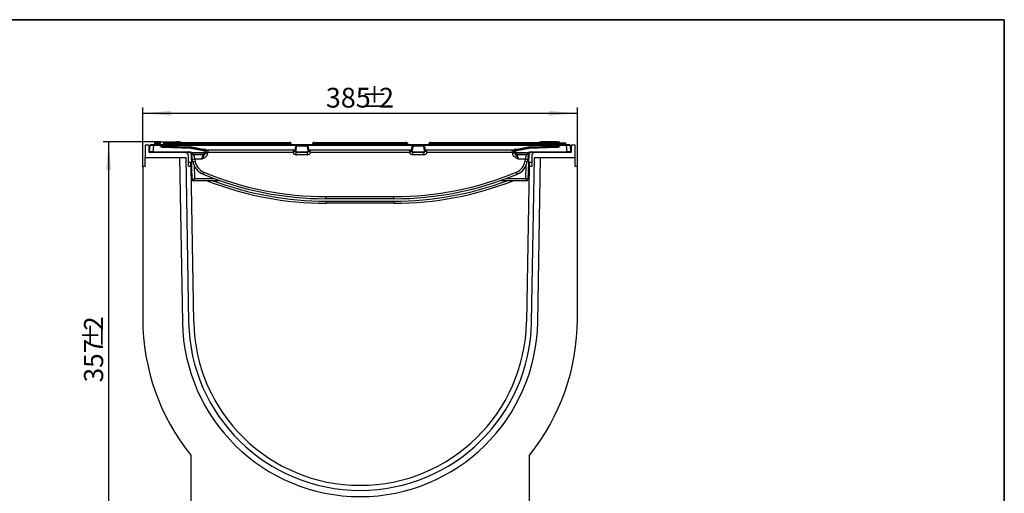
# Model space of a CAD drawing. Units: millimetres. Extents: x -117 to 664, y -32 to 370.
# Drawn here: x 241 to 415, y 207 to 291 of the extents above; entities that cross this region are included whole.
import ezdxf

# ---------------------------------------------------------------- set-up
doc = ezdxf.new("R2010")
doc.units = ezdxf.units.MM
doc.layers.add('FORMAT', color=7, linetype='Continuous')
doc.styles.add('SLDTEXTSTYLE1', font='TXT', dxfattribs={"width": 0.7})
doc.dimstyles.new('SLDDIMSTYLE0', dxfattribs={"dimtxt": 3.5, "dimasz": 5, "dimexe": 0, "dimexo": 0.0625, "dimgap": 0.875, "dimtad": 2, "dimdec": 4, "dimlfac": 5, "dimrnd": 1e-09, "dimzin": 12, "dimdsep": 46, "dimtxsty": 'SLDTEXTSTYLE1', "dimsah": 1, "dimcen": 0.09, "dimadec": 0, "dimazin": 3, "dimtfac": 1, "dimtdec": 4, "dimtofl": 0, "dimtmove": 0, "dimatfit": 3, "dimfxl": 0, "dimfrac": 2, "dimtolj": 1, "dimtzin": 12, "dimarcsym": 0})
doc.dimstyles.new('SLDDIMSTYLE1', dxfattribs={"dimtxt": 3.393075, "dimasz": 5, "dimexe": 0, "dimexo": 0.0625, "dimgap": 0.848269, "dimtad": 2, "dimdec": 4, "dimlfac": 5, "dimrnd": 1e-09, "dimzin": 12, "dimdsep": 46, "dimtxsty": 'SLDTEXTSTYLE1', "dimsah": 1, "dimcen": 0.09, "dimadec": 0, "dimazin": 3, "dimtfac": 1, "dimtdec": 4, "dimtofl": 0, "dimtmove": 0, "dimatfit": 3, "dimfxl": 0, "dimfrac": 2, "dimtolj": 1, "dimtzin": 12, "dimarcsym": 0})

# ---------------------------------------------------------------- blocks, each defined once
blk = doc.blocks.new('_D_2')
at = {"layer": 'FORMAT'}
for p, q in [((262.36, 264.96), (262.36, 275.41)), ((262.36, 274.41), (339.36, 274.41)), ((339.36, 264.96), (339.36, 275.41))]:
    blk.add_line(p, q, dxfattribs=at)
for points in [[(262.36, 274.41), (267.36, 273.97), (267.36, 274.85)], [(339.36, 274.41), (334.36, 274.85), (334.36, 273.97)]]:
    blk.add_solid(points, dxfattribs=at)
at = {"layer": 'FORMAT', "char_height": 3.5, "attachment_point": 1, "style": 'SLDTEXTSTYLE1'}
for s, insert in [('%%p', (301.02, 278.92)), ('385', (294.8, 278.92)), ('2', (304.22, 278.92))]:
    blk.add_mtext(s, dxfattribs=dict(at, insert=insert))
blk = doc.blocks.new('_D_3')
at = {"layer": 'FORMAT'}
for p, q in [((265.56, 269.36), (255.32, 269.36)), ((256.32, 197.96), (256.32, 269.36)), ((270.86, 197.96), (255.32, 197.96))]:
    blk.add_line(p, q, dxfattribs=at)
for points in [[(256.32, 269.36), (255.88, 264.36), (256.76, 264.36)], [(256.32, 197.96), (256.76, 202.96), (255.88, 202.96)]]:
    blk.add_solid(points, dxfattribs=at)
at = {"layer": 'FORMAT', "attachment_point": 1, "rotation": 90, "style": 'SLDTEXTSTYLE1'}
for s, insert, char_height in [('2', (251.95, 235.84), 3.39), ('%%p', (251.95, 232.74), 3.393), ('357', (251.95, 226.71), 3.393)]:
    blk.add_mtext(s, dxfattribs=dict(at, insert=insert, char_height=char_height))

msp = doc.modelspace()

# ---------------------------------------------------------------- linework, layer by layer
at = {"color": 7, "linetype": 'Continuous', "lineweight": 25}
for p, q in [((262.76481, 268.755336), (262.76481, 266.555336)), ((263.46481, 268.755336), (262.76481, 268.755336)), ((263.46481, 267.455336), (263.46481, 268.755336)), ((263.574321, 267.564052), (263.671321, 268.672768)), ((263.87056, 268.855336), (264.269038, 268.855336)), ((264.269038, 268.672768), (264.172038, 267.564052)), ((264.269038, 268.855336), (264.269038, 268.672768)), ((264.269038, 268.855336), (265.471474, 268.855336)), ((265.471474, 268.672768), (264.269038, 268.672768)), ((264.41681, 269.155336), (264.41681, 269.003336)), ((264.41681, 269.155336), (265.523458, 269.155336)), ((264.41681, 269.003336), (264.56481, 268.855336)), ((264.41681, 269.003336), (265.496656, 269.003336)), ((265.47056, 268.855336), (265.558723, 269.355336)), ((265.471474, 268.855336), (265.471474, 268.672768)), ((265.471474, 268.855336), (266.456281, 268.855336)), ((265.476161, 268.646187), (265.471474, 268.672768)), ((265.558723, 269.355336), (268.358723, 269.355336)), ((265.668435, 268.690066), (265.681701, 268.614833)), ((266.068435, 269.020607), (266.080683, 269.090066)), ((266.277644, 269.255336), (266.671567, 269.255336)), ((266.456281, 268.690066), (266.456281, 268.855336)), ((266.456281, 268.855336), (335.273338, 268.855336)), ((266.456281, 268.690066), (266.473208, 268.594071)), ((335.273338, 268.690066), (266.456281, 268.690066)), ((266.671567, 269.090066), (266.65932, 269.020607)), ((266.65932, 268.855336), (266.65932, 269.020607)), ((266.65932, 269.020607), (288.028293, 269.020607)), ((266.671567, 269.255336), (266.671567, 269.090066)), ((266.671567, 269.255336), (288.016046, 269.255336)), ((288.016046, 269.090066), (266.671567, 269.090066)), ((268.376356, 269.255336), (268.358723, 269.355336)), ((268.369199, 269.295927), (268.369112, 269.355336)), ((268.523986, 269.255336), (268.509821, 269.355336)), ((268.707672, 269.292659), (268.697237, 269.355336)), ((268.718723, 269.355336), (268.697237, 269.355336)), ((268.701091, 269.255336), (268.718723, 269.355336)), ((268.718723, 269.355336), (269.078723, 269.355336)), ((269.096356, 269.255336), (269.078723, 269.355336)), ((288.016046, 269.255336), (288.409969, 269.255336)), ((288.016046, 269.255336), (288.016046, 269.090066)), ((288.028293, 269.020607), (288.016046, 269.090066)), ((288.028293, 268.855336), (288.028293, 269.020607)), ((288.606931, 269.090066), (288.619178, 269.020607)), ((289.657201, 268.564052), (289.657201, 268.655336)), ((289.657201, 268.655336), (291.439438, 268.655336)), ((291.439438, 268.564052), (291.439438, 268.655336)), ((292.477461, 269.020607), (292.489709, 269.090066)), ((292.68667, 269.255336), (293.080594, 269.255336)), ((293.080594, 269.090066), (293.068346, 269.020607)), ((293.068346, 268.855336), (293.068346, 269.020607)), ((293.068346, 269.020607), (308.661273, 269.020607)), ((293.080594, 269.090066), (293.080594, 269.255336)), ((293.080594, 269.255336), (308.649025, 269.255336)), ((308.649025, 269.090066), (293.080594, 269.090066)), ((308.649025, 269.255336), (309.042949, 269.255336)), ((308.649025, 269.090066), (308.649025, 269.255336)), ((308.661273, 269.020607), (308.649025, 269.090066)), ((308.661273, 268.855336), (308.661273, 269.020607)), ((309.23991, 269.090066), (309.252158, 269.020607)), ((310.290181, 268.564052), (310.290181, 268.655336)), ((310.290181, 268.655336), (312.072418, 268.655336)), ((312.072418, 268.564052), (312.072418, 268.655336)), ((313.110441, 269.020607), (313.122688, 269.090066)), ((313.31965, 269.255336), (313.713573, 269.255336)), ((313.713573, 269.090066), (313.701326, 269.020607)), ((313.701326, 268.855336), (313.701326, 269.020607)), ((313.701326, 269.020607), (335.070299, 269.020607)), ((313.713573, 269.255336), (313.713573, 269.090066)), ((313.713573, 269.255336), (335.058052, 269.255336)), ((335.058052, 269.090066), (313.713573, 269.090066)), ((332.633263, 269.255336), (332.650896, 269.355336)), ((332.650896, 269.355336), (332.956765, 269.355336)), ((332.95321, 269.255336), (332.970896, 269.355336)), ((332.953224, 269.255336), (332.970896, 269.355336)), ((332.953236, 269.255336), (332.970896, 269.355336)), ((332.953252, 269.255336), (332.970896, 269.355336)), ((332.953263, 269.255336), (332.970896, 269.355336)), ((333.410797, 269.255336), (333.410964, 269.355336)), ((334.530827, 269.355336), (333.410964, 269.355336)), ((334.53099, 269.255336), (334.530827, 269.355336)), ((334.988528, 269.255336), (334.970896, 269.355336)), ((334.988546, 269.255336), (334.970896, 269.355336)), ((334.988548, 269.255336), (334.970896, 269.355336)), ((334.981361, 269.296045), (334.974748, 269.355336)), ((335.022819, 269.255336), (335.005142, 269.355336)), ((335.526132, 269.355336), (335.009202, 269.355336)), ((335.058052, 269.255336), (335.058052, 269.090066)), ((335.058052, 269.255336), (335.451975, 269.255336)), ((335.070299, 269.020607), (335.058052, 269.090066)), ((335.070299, 268.855336), (335.070299, 269.020607)), ((335.256411, 268.594071), (335.273338, 268.690066)), ((335.273338, 268.690066), (335.273338, 268.855336)), ((335.273338, 268.855336), (336.258145, 268.855336)), ((335.513953, 269.241842), (335.526132, 269.355336)), ((335.62518, 269.155336), (337.31281, 269.155336)), ((335.62821, 269.155336), (335.629004, 269.355336)), ((335.648936, 269.090066), (335.661184, 269.020607)), ((335.665024, 269.003336), (337.31281, 269.003336)), ((335.844029, 269.155336), (335.808733, 269.355336)), ((335.844045, 269.155336), (335.808733, 269.355336)), ((335.844041, 269.155336), (335.808733, 269.355336)), ((335.843735, 269.355336), (336.170896, 269.355336)), ((336.047918, 268.614833), (336.061184, 268.690066)), ((336.206161, 269.155336), (336.170896, 269.355336)), ((336.258145, 268.672768), (336.253458, 268.646187)), ((336.258145, 268.672768), (336.258145, 268.855336)), ((336.258145, 268.855336), (337.460581, 268.855336)), ((337.460581, 268.672768), (336.258145, 268.672768)), ((337.16481, 268.855336), (337.31281, 269.003336)), ((337.31281, 269.003336), (337.31281, 269.155336)), ((337.460581, 268.672768), (337.460581, 268.855336)), ((337.460581, 268.855336), (337.859059, 268.855336)), ((337.557581, 267.564052), (337.460581, 268.672768)), ((338.058298, 268.672768), (338.155298, 267.564052)), ((338.26481, 268.755336), (338.26481, 267.455336)), ((338.96481, 268.755336), (338.26481, 268.755336)), ((338.96481, 266.555336), (338.96481, 268.755336)), ((269.86481, 267.455336), (263.46481, 267.455336)), ((264.172038, 267.564052), (270.726, 267.564052)), ((264.172038, 267.564052), (264.172038, 267.455336)), ((270.882445, 268.183359), (265.849249, 268.359122)), ((265.852739, 268.450346), (270.885935, 268.274583)), ((266.473208, 268.594071), (270.892915, 268.439731)), ((270.726, 267.455336), (269.86481, 267.455336)), ((270.726, 267.564052), (270.726, 267.455336)), ((273.068101, 267.769323), (270.897619, 268.181663)), ((270.916283, 268.27119), (273.086765, 267.858851)), ((270.953611, 268.432946), (273.124093, 268.020607)), ((271.132673, 262.648356), (270.975594, 267.146504)), ((271.007961, 267.455336), (273.359277, 267.455336)), ((271.181265, 266.227757), (271.011436, 267.190904)), ((271.37098, 267.146621), (273.053113, 267.146621)), ((271.37098, 267.146621), (271.37098, 267.055336)), ((273.053113, 267.055336), (271.37098, 267.055336)), ((271.37098, 267.055336), (271.575188, 266.283256)), ((272.848905, 266.283256), (273.053113, 267.055336)), ((273.053113, 267.146621), (273.053113, 267.055336)), ((273.124093, 268.020607), (273.558956, 268.020607)), ((273.124093, 268.020607), (273.124093, 267.855336)), ((273.124093, 267.855336), (273.529814, 267.855336)), ((273.124093, 267.855336), (273.124093, 267.764052)), ((273.502938, 267.764052), (273.124093, 267.764052)), ((273.348555, 267.394526), (273.359277, 267.455336)), ((273.447036, 267.385877), (273.437, 267.328963)), ((273.526161, 267.834616), (273.447036, 267.385877)), ((273.529814, 267.855336), (273.526161, 267.834616)), ((273.558956, 268.020607), (273.529814, 267.855336)), ((273.865454, 267.469296), (273.830923, 267.273464)), ((289.165054, 267.855336), (273.865454, 267.855336)), ((273.865454, 267.855336), (273.865454, 267.469296)), ((289.000896, 267.469296), (273.865454, 267.469296)), ((289.367343, 267.637905), (289.349467, 267.842221)), ((289.350606, 267.868302), (289.46024, 268.490066)), ((289.558721, 268.481417), (289.449087, 267.859652)), ((289.449087, 267.859652), (289.466962, 267.655336)), ((289.566581, 267.455336), (289.566581, 267.564052)), ((289.566581, 267.564052), (291.530058, 267.564052)), ((291.530058, 267.455336), (289.566581, 267.455336)), ((289.566581, 267.069296), (289.566581, 267.455336)), ((291.530058, 267.069296), (289.566581, 267.069296)), ((291.439438, 268.564052), (289.657201, 268.564052)), ((291.530058, 267.455336), (291.530058, 267.564052)), ((291.530058, 267.069296), (291.530058, 267.455336)), ((291.647553, 267.859652), (291.537919, 268.481417)), ((291.629678, 267.655336), (291.647553, 267.859652)), ((291.6364, 268.490066), (291.746034, 267.868302)), ((291.747172, 267.842221), (291.729297, 267.637905)), ((309.798033, 267.855336), (291.931586, 267.855336)), ((309.633876, 267.469296), (292.095743, 267.469296)), ((310.000322, 267.637905), (309.982447, 267.842221)), ((309.983585, 267.868302), (310.093219, 268.490066)), ((310.1917, 268.481417), (310.082066, 267.859652)), ((310.082066, 267.859652), (310.099941, 267.655336)), ((310.199561, 267.455336), (310.199561, 267.564052)), ((310.199561, 267.564052), (312.163038, 267.564052)), ((312.163038, 267.455336), (310.199561, 267.455336)), ((310.199561, 267.069296), (310.199561, 267.455336)), ((312.163038, 267.069296), (310.199561, 267.069296)), ((312.072418, 268.564052), (310.290181, 268.564052)), ((312.163038, 267.455336), (312.163038, 267.564052)), ((312.163038, 267.069296), (312.163038, 267.455336)), ((312.280532, 267.859652), (312.170899, 268.481417)), ((312.262657, 267.655336), (312.280532, 267.859652)), ((312.269379, 268.490066), (312.379013, 267.868302)), ((312.380152, 267.842221), (312.362276, 267.637905)), ((327.864165, 267.855336), (312.564565, 267.855336)), ((327.864165, 267.469296), (312.728723, 267.469296)), ((327.864165, 267.469296), (327.864165, 267.855336)), ((327.898696, 267.273464), (327.864165, 267.469296)), ((328.170663, 268.020607), (328.605526, 268.020607)), ((328.199805, 267.855336), (328.170663, 268.020607)), ((328.273398, 267.437972), (328.199805, 267.855336)), ((328.199805, 267.855336), (328.200337, 267.855336)), ((328.200337, 267.855336), (328.605526, 267.855336)), ((328.370388, 267.455074), (328.273398, 267.437972)), ((328.282583, 267.385877), (328.273398, 267.437972)), ((328.292619, 267.328963), (328.282583, 267.385877)), ((328.31898, 267.764052), (328.373415, 267.455336)), ((328.605526, 267.764052), (328.31898, 267.764052)), ((328.370388, 267.455074), (328.381064, 267.394526)), ((328.373415, 267.455336), (330.721658, 267.455336)), ((328.605526, 268.020607), (330.776008, 268.432946)), ((328.605526, 268.020607), (328.605526, 267.855336)), ((328.605526, 267.764052), (328.605526, 267.855336)), ((328.642854, 267.858851), (330.813336, 268.27119)), ((330.832, 268.181663), (328.661518, 267.769323)), ((328.676506, 267.146621), (330.358639, 267.146621)), ((328.676506, 267.055336), (328.676506, 267.146621)), ((330.358639, 267.055336), (328.676506, 267.055336)), ((328.676506, 267.055336), (328.880714, 266.283256)), ((330.154431, 266.283256), (330.358639, 267.055336)), ((330.358639, 267.055336), (330.358639, 267.146621)), ((330.718183, 267.190904), (330.548354, 266.227757)), ((330.754025, 267.146504), (330.596946, 262.648356)), ((330.836704, 268.439731), (335.256411, 268.594071)), ((330.843684, 268.274583), (335.87688, 268.450346)), ((335.88037, 268.359122), (330.847174, 268.183359)), ((331.003619, 267.455336), (331.003619, 267.564052)), ((331.003619, 267.564052), (337.557581, 267.564052)), ((331.86481, 267.455336), (331.003619, 267.455336)), ((338.26481, 267.455336), (331.86481, 267.455336)), ((337.557581, 267.455336), (337.557581, 267.564052)), ((262.76481, 266.555336), (269.980382, 266.555336)), ((262.76481, 264.955336), (262.76481, 266.555336)), ((268.880214, 266.555336), (269.389364, 237.38617)), ((269.980382, 266.555336), (270.489197, 237.405368)), ((270.46481, 264.955336), (270.46481, 266.855336)), ((270.46481, 265.755336), (270.86481, 265.755336)), ((270.86481, 264.955336), (270.86481, 265.755336)), ((271.248339, 265.847362), (271.181265, 266.227757)), ((272.848905, 266.283256), (271.575188, 266.283256)), ((271.575188, 266.283256), (271.642262, 265.902862)), ((330.154431, 266.283256), (328.880714, 266.283256)), ((330.087357, 265.902862), (330.154431, 266.283256)), ((330.548354, 266.227757), (330.48128, 265.847362)), ((330.86481, 264.955336), (330.86481, 265.755336)), ((330.86481, 265.755336), (331.26481, 265.755336)), ((331.240422, 237.405368), (331.749237, 266.555336)), ((331.26481, 266.855336), (331.26481, 264.955336)), ((331.749237, 266.555336), (338.96481, 266.555336)), ((332.340255, 237.38617), (332.849405, 266.555336)), ((338.96481, 264.955336), (338.96481, 266.555336)), ((262.36481, 264.955336), (262.36481, 237.935576)), ((262.76481, 264.955336), (262.36481, 264.955336)), ((270.908447, 264.955336), (270.46481, 264.955336)), ((271.389059, 237.421075), (270.908447, 264.955336)), ((330.821172, 264.955336), (330.34056, 237.421075)), ((331.26481, 264.955336), (330.821172, 264.955336)), ((339.36481, 264.955336), (338.96481, 264.955336)), ((339.36481, 237.935576), (339.36481, 264.955336)), ((276.008597, 262.455336), (271.332665, 262.455336)), ((330.396954, 262.455336), (325.721022, 262.455336)), ((294.86481, 259.641377), (306.86481, 259.641377)), ((294.86481, 259.255336), (294.86481, 259.641377)), ((306.86481, 259.255336), (294.86481, 259.255336)), ((294.86481, 258.841377), (306.86481, 258.841377)), ((294.86481, 258.841377), (294.86481, 258.455336)), ((306.86481, 258.455336), (294.86481, 258.455336)), ((306.86481, 259.255336), (306.86481, 259.641377)), ((306.86481, 258.841377), (306.86481, 258.455336)), ((270.86481, 213.805719), (270.86481, 197.955336)), ((330.86481, 197.955336), (330.86481, 213.805719))]:
    msp.add_line(p, q, dxfattribs=at)
at = {"color": 8, "linetype": 'Continuous', "lineweight": 25}
for p, q in [((271.443657, 265.190452), (271.525689, 262.841377)), ((330.20393, 262.841377), (330.285962, 265.190452)), ((271.525689, 262.841377), (274.974323, 262.841377)), ((276.008597, 262.455336), (276.008597, 262.467243)), ((325.721022, 262.455336), (325.721022, 262.467243)), ((326.755296, 262.841377), (330.20393, 262.841377))]:
    msp.add_line(p, q, dxfattribs=at)
at = {"color": 7, "linetype": 'Continuous', "lineweight": 25}
for centre, radius, start, end in [((263.87056, 268.655336), 0.2, 90, 175), ((265.471474, 268.655336), 0.2, 10, 90), ((265.620454, 268.106426), 0.585609, 85.30026256, 104.73818049), ((265.871474, 269.055336), 0.2, 270, 350), ((266.277644, 269.055336), 0.2, 90, 170), ((288.409969, 269.055336), 0.2, 10, 90), ((288.81614, 269.055336), 0.2, 190, 270), ((289.657201, 268.455336), 0.2, 90, 170), ((291.439438, 268.455336), 0.2, 10, 90), ((292.2805, 269.055336), 0.2, 270, 350), ((292.68667, 269.055336), 0.2, 90, 170), ((309.042949, 269.055336), 0.2, 10, 90), ((309.449119, 269.055336), 0.2, 190, 270), ((310.290181, 268.455336), 0.2, 90, 170), ((312.072418, 268.455336), 0.2, 10, 90), ((312.913479, 269.055336), 0.2, 270, 350), ((313.31965, 269.055336), 0.2, 90, 170), ((335.451975, 269.055336), 0.2, 10, 90), ((335.858145, 269.055336), 0.2, 190, 270), ((336.258145, 268.655336), 0.2, 90, 170), ((336.109165, 268.106426), 0.585609, 75.26181951, 94.69973744), ((337.859059, 268.655336), 0.2, 5, 90), ((263.67394, 267.555336), 0.1, 175, 270), ((265.878662, 268.649562), 0.2, 190, 268), ((273.082596, 268.128074), 7.237036, 177.4477205, 178.17047218), ((260.212731, 268.775944), 6.263118, 356.82377413, 358.33596593), ((269.86481, 266.855336), 0.6, 0, 90), ((270.655789, 267.135336), 0.32, 2, 90), ((270.696298, 267.135336), 0.32, 10, 90), ((270.726, 267.144052), 0.42, 47.82975999, 90), ((270.726, 267.135336), 0.32, 49.63240646, 90), ((278.115793, 267.95231), 7.237036, 177.4477205, 178.17047218), ((270.878955, 268.08342), 0.1, 79.24335911, 88), ((264.632438, 268.621605), 6.263118, 356.82377413, 358.33596593), ((270.878955, 268.074704), 0.2, 79.24335911, 88), ((270.878955, 268.039975), 0.4, 79.24335911, 88), ((272.235432, 267.949478), 1.357812, 166.29431411, 170.15405762), ((269.784956, 268.617445), 1.183129, 342.98268962, 351.02858388), ((270.726, 267.135336), 0.32, 26.38779996, 49.63240646), ((270.726, 267.126621), 0.42, 26.38779996, 50.40869588), ((270.943927, 267.580048), 0.310199, 282.80129826, 300.68746502), ((271.37098, 267.455336), 0.4, 206.38779996, 270), ((271.37098, 267.446621), 0.3, 206.38779996, 270), ((273.053113, 267.446621), 0.3, 270, 350), ((273.053113, 267.455336), 0.4, 270, 350), ((274.405914, 267.537138), 1.357812, 166.29431411, 170.15405762), ((273.124093, 268.064052), 0.3, 259.24335911, 270), ((271.955438, 268.205106), 1.183129, 342.98268962, 351.02858388), ((273.124093, 268.055336), 0.2, 259.24335911, 270), ((273.423045, 267.677697), 0.292804, 255.26181951, 274.69973744), ((273.230628, 264.438436), 2.897885, 78.04463626, 85.91623), ((273.865454, 267.455336), 0.4, 90, 170), ((273.265158, 264.634269), 2.897885, 78.04463626, 85.91623), ((289.566581, 267.669296), 0.6, 199.47122063, 270), ((289.050296, 267.538033), 0.261585, 22.80574484, 72.22600478), ((289.164907, 267.655398), 0.199938, 5.04467414, 89.98707548), ((289.165054, 267.655336), 0.2, 5, 90), ((289.324081, 267.373761), 0.267664, 80.69867167, 97.00646701), ((289.449087, 267.850937), 0.1, 170, 185), ((289.449968, 267.561236), 0.298417, 90.16920407, 109.68076601), ((289.374597, 267.576482), 0.292804, 75.26181951, 94.69973744), ((289.467843, 267.35692), 0.298417, 90.16920407, 109.68076601), ((289.566581, 267.655336), 0.2, 185, 270), ((289.48423, 268.198246), 0.292804, 75.26181951, 94.69973744), ((289.566581, 267.664052), 0.1, 185, 270), ((289.657201, 268.464052), 0.1, 90, 170), ((291.439438, 268.464052), 0.1, 10, 90), ((291.530058, 267.664052), 0.1, 270, 355), ((291.530058, 267.655336), 0.2, 270, 355), ((291.530058, 267.669296), 0.6, 270, 340.52877937), ((291.612409, 268.198246), 0.292804, 85.30026256, 104.73818049), ((291.628796, 267.35692), 0.298417, 70.31923399, 89.83079593), ((291.722043, 267.576482), 0.292804, 85.30026256, 104.73818049), ((291.646672, 267.561236), 0.298417, 70.31923399, 89.83079593), ((291.772559, 267.373761), 0.267664, 82.99353299, 99.30132833), ((291.931586, 267.655336), 0.2, 90, 175), ((291.931733, 267.655398), 0.199938, 90.01292452, 174.95532586), ((291.647553, 267.850937), 0.1, 355, 10), ((292.046344, 267.538033), 0.261585, 107.77399522, 157.19425516), ((310.199561, 267.669296), 0.6, 199.47122063, 270), ((309.683275, 267.538033), 0.261585, 22.80574484, 72.22600478), ((309.797886, 267.655398), 0.199938, 5.04467414, 89.98707548), ((309.798033, 267.655336), 0.2, 5, 90), ((309.95706, 267.373761), 0.267664, 80.69867167, 97.00646701), ((310.082066, 267.850937), 0.1, 170, 185), ((310.082947, 267.561236), 0.298417, 90.16920407, 109.68076601), ((310.007576, 267.576482), 0.292804, 75.26181951, 94.69973744), ((310.100823, 267.35692), 0.298417, 90.16920407, 109.68076601), ((310.199561, 267.655336), 0.2, 185, 270), ((310.11721, 268.198246), 0.292804, 75.26181951, 94.69973744), ((310.199561, 267.664052), 0.1, 185, 270), ((310.290181, 268.464052), 0.1, 90, 170), ((312.072418, 268.464052), 0.1, 10, 90), ((312.163038, 267.664052), 0.1, 270, 355), ((312.163038, 267.655336), 0.2, 270, 355), ((312.163038, 267.669296), 0.6, 270, 340.52877937), ((312.245389, 268.198246), 0.292804, 85.30026256, 104.73818049), ((312.261776, 267.35692), 0.298417, 70.31923399, 89.83079593), ((312.355023, 267.576482), 0.292804, 85.30026256, 104.73818049), ((312.279651, 267.561236), 0.298417, 70.31923399, 89.83079593), ((312.405538, 267.373761), 0.267664, 82.99353299, 99.30132833), ((312.564565, 267.655336), 0.2, 90, 175), ((312.564712, 267.655398), 0.199938, 90.01292452, 174.95532586), ((312.280532, 267.850937), 0.1, 355, 10), ((312.679323, 267.538033), 0.261585, 107.77399522, 157.19425516), ((327.864165, 267.455336), 0.4, 10, 90), ((328.464461, 264.634269), 2.897885, 94.08377, 101.95536374), ((328.498991, 264.438436), 2.897885, 94.08377, 101.95536374), ((328.306574, 267.677697), 0.292804, 265.30026256, 284.73818049), ((328.676506, 267.455336), 0.4, 190, 270), ((328.676506, 267.446621), 0.3, 190, 270), ((329.774181, 268.205106), 1.183129, 188.97141612, 197.01731038), ((328.605526, 268.055336), 0.2, 270, 280.75664089), ((328.605526, 268.064052), 0.3, 270, 280.75664089), ((327.323705, 267.537138), 1.357812, 9.84594238, 13.70568589), ((330.358639, 267.446621), 0.3, 270, 333.61220004), ((330.358639, 267.455336), 0.4, 270, 333.61220004), ((331.003619, 267.126621), 0.42, 129.59130412, 153.61220004), ((330.785692, 267.580048), 0.310199, 239.31253498, 257.19870174), ((331.003619, 267.135336), 0.32, 130.36759354, 153.61220004), ((331.033321, 267.135336), 0.32, 90, 170), ((331.003619, 267.144052), 0.42, 90, 132.17024001), ((331.07383, 267.135336), 0.32, 90, 178), ((330.850664, 268.039975), 0.4, 92, 100.75664089), ((331.944663, 268.617445), 1.183129, 188.97141612, 197.01731038), ((331.003619, 267.135336), 0.32, 90, 130.36759354), ((330.850664, 268.074704), 0.2, 92, 100.75664089), ((329.494187, 267.949478), 1.357812, 9.84594238, 13.70568589), ((330.850664, 268.08342), 0.1, 92, 100.75664089), ((337.097181, 268.621605), 6.263118, 181.66403407, 183.17622587), ((323.613826, 267.95231), 7.237036, 1.82952782, 2.5522795), ((331.86481, 266.855336), 0.6, 90, 180), ((341.516888, 268.775944), 6.263118, 181.66403407, 183.17622587), ((335.850957, 268.649562), 0.2, 272, 350), ((328.647023, 268.128074), 7.237036, 1.82952782, 2.5522795), ((338.055679, 267.555336), 0.1, 270, 5), ((270.974892, 269.118284), 2.897885, 274.08377, 281.95536374), ((271.041966, 268.737889), 2.897885, 274.08377, 281.95536374), ((274.202762, 266.368307), 3, 190, 247.48381579), ((274.202762, 266.354347), 2.6, 190, 247.48381579), ((327.526857, 266.354347), 2.6, 292.51618421, 350), ((327.526857, 266.368307), 3, 292.51618421, 350), ((330.687653, 268.737889), 2.897885, 258.04463626, 265.91623), ((330.754727, 269.118284), 2.897885, 258.04463626, 265.91623), ((266.556937, 266.606802), 7.160297, 335.14350785, 338.24173987), ((294.86481, 316.211076), 56.95574, 247.48381579, 270), ((294.86481, 316.197116), 56.55574, 247.48381579, 270), ((306.86481, 316.197116), 56.55574, 270, 292.51618421), ((306.86481, 316.211076), 56.95574, 270, 292.51618421), ((335.172682, 266.606802), 7.160297, 201.75826013, 204.85649215), ((271.332551, 262.655336), 0.2, 182, 270), ((271.332719, 262.655275), 0.199938, 182.04915533, 269.98451937), ((294.86481, 316.211076), 57.75574, 248.55090375, 270), ((276.008597, 262.255336), 0.2, 70.73672744, 90), ((306.86481, 316.211076), 57.75574, 270, 291.44909625), ((325.721022, 262.255336), 0.2, 90, 109.26327256), ((330.3969, 262.655275), 0.199938, 270.01548062, 357.95084467), ((330.397068, 262.655336), 0.2, 270, 358), ((300.86481, 237.935576), 38.5, 180, 218.81071405), ((300.86481, 237.935576), 31.48024, 181, 359), ((300.86481, 237.935576), 30.38024, 181, 359), ((300.86481, 237.935576), 29.48024, 181, 359), ((300.86481, 237.935576), 38.5, 321.18928595, 0)]:
    msp.add_arc(centre, radius, start, end, dxfattribs=at)
at = {"color": 8, "linetype": 'Continuous', "lineweight": 25}
for centre, start, end in [((294.86481, 316.197116), 249.55213133, 270), ((306.86481, 316.197116), 270, 290.44786867)]:
    msp.add_arc(centre, 57.35574, start, end, dxfattribs=at)
at = {"color": 7, "linetype": 'Continuous', "lineweight": 25}
for centre, major_axis, ratio, start_param, end_param in [((264.272088, 268.655336), (0.600769, -0.017402), 0.0288439917, 1.5767087711, 3.1399089014), ((266.4869, 268.655336), (0.818485, -0.035032), 0.0407870686, 1.6099598807, 3.1505979465), ((266.683815, 269.055336), (0.615405, 0.035156), 0.0540334536, 3.1288506692, 4.669488735), ((266.683815, 269.055336), (0.603158, -0.034505), 0.0562495151, 1.594321201, 3.1349592668), ((288.003798, 269.055336), (0.603158, 0.034505), 0.0562495151, 0.0066333868, 1.5472714526), ((288.003798, 269.055336), (0.615405, -0.035156), 0.0540334536, 4.7552892258, 6.2959272916), ((293.092841, 269.055336), (0.615405, 0.035156), 0.0540334536, 3.1288506692, 4.669488735), ((293.092841, 269.055336), (0.603158, -0.034505), 0.0562495151, 1.594321201, 3.1349592668), ((308.636778, 269.055336), (0.603158, 0.034505), 0.0562495151, 0.0066333868, 1.5472714526), ((308.636778, 269.055336), (0.615405, -0.035156), 0.0540334536, 4.7552892258, 6.2959272916), ((313.725821, 269.055336), (0.615405, 0.035156), 0.0540334536, 3.1288506692, 4.669488735), ((313.725821, 269.055336), (0.603158, -0.034505), 0.0562495151, 1.594321201, 3.1349592668), ((335.045804, 269.055336), (0.603158, 0.034505), 0.0562495151, 0.0066333868, 1.5472714526), ((335.045804, 269.055336), (0.615405, -0.035156), 0.0540334536, 4.7552892258, 6.2959272916), ((335.242719, 268.655336), (0.818485, 0.035032), 0.0407870686, 6.2741800142, 7.81481808), ((337.457531, 268.655336), (0.600769, 0.017402), 0.0288439917, 0.0016837522, 1.5648838825), ((264.17585, 267.555336), (0.60153, -0.008706), 0.0143945692, 1.5773428371, 3.1405429673), ((265.469975, 268.663834), (0.211716, -0.049503), 0.072632837, 4.7585848977, 6.3142462108), ((266.491693, 268.628155), (0.810014, 0.013097), 0.0417100572, 3.1482537485, 4.6888918143), ((271.376228, 267.135336), (0.400634, -0.011187), 0.0277927145, 2.6748348909, 3.1433409852), ((273.458897, 268.029022), (0.102692, 0.573415), 0.1716424477, 3.1723221493, 4.263012361), ((288.981787, 267.455336), (0.1832, 0.399993), 0.0132183561, 0.0060540337, 0.5986570944), ((288.981787, 267.455336), (0.382469, 0.21748), 0.0275846765, 0.0192226019, 0.6118256627), ((288.96429, 267.655336), (0.400003, 0.017426), 0.0173502164, 0.0007592025, 0.0326240912), ((292.13235, 267.655336), (0.400003, -0.017426), 0.0173502164, 3.1089685623, 3.1408334511), ((292.114852, 267.455336), (0.382469, -0.21748), 0.0275846765, 2.5297669909, 3.1223700517), ((292.114852, 267.455336), (-0.1832, 0.399993), 0.0132183561, 5.6845282128, 6.2771312735), ((309.614767, 267.455336), (0.1832, 0.399993), 0.0132183561, 0.0060540337, 0.5986570944), ((309.614767, 267.455336), (0.382469, 0.21748), 0.0275846765, 0.0192226019, 0.6118256627), ((309.597269, 267.655336), (0.400003, 0.017426), 0.0173502164, 0.0007592025, 0.0326240912), ((312.765329, 267.655336), (0.400003, -0.017426), 0.0173502164, 3.1089685623, 3.1408334511), ((312.747832, 267.455336), (0.382469, -0.21748), 0.0275846765, 2.5297669909, 3.1223700517), ((312.747832, 267.455336), (-0.1832, 0.399993), 0.0132183561, 5.6845282128, 6.2771312735), ((328.31898, 267.755336), (0.119019, -0.099869), 0.0430001022, 1.6068620512, 3.0903919154), ((328.473035, 266.881651), (-0.102692, 0.573415), 0.1716424477, 6.2524558115, 6.2827258389), ((330.353391, 267.135336), (0.400634, 0.011187), 0.0277927145, 6.2814369756, 6.7499430698), ((335.237926, 268.628155), (0.810014, -0.013097), 0.0417100572, 4.7358861464, 6.2765242122), ((336.259644, 268.663834), (0.211716, 0.049503), 0.072632837, 3.11053175, 4.6661930631), ((337.553769, 267.555336), (0.60153, 0.008706), 0.0143945692, 0.0010496863, 1.5642498165), ((271.532673, 262.655336), (0.4, 0.006978), 0.0174338148, 3.1418971482, 3.1755857571), ((271.525689, 262.855336), (0.392978, 0.207032), 0.0278086771, 3.1618498932, 4.697739635), ((271.525689, 262.855336), (0.193064, 0.399991), 0.0136678841, 3.1481896585, 4.6840794002), ((330.20393, 262.855336), (0.392978, -0.207032), 0.0278086771, 4.7270383258, 6.2629280676), ((330.20393, 262.855336), (-0.193064, 0.399991), 0.0136678841, 1.5991059069, 3.1349956487), ((330.196946, 262.655336), (0.4, -0.006978), 0.0174338148, 6.2491922036, 6.2828808142)]:
    msp.add_ellipse(centre, major_axis=major_axis, ratio=ratio, start_param=start_param, end_param=end_param, dxfattribs=at)
for points, knots in [([(268.509821, 269.355336), (268.500075, 269.355336), (268.48047, 269.355336), (268.439171, 269.355336), (268.400014, 269.355336), (268.376346, 269.355336), (268.369112, 269.355336)], [0, 0, 0, 0, 0.2831317292, 0.5695146976, 0.8684311662, 1, 1, 1, 1]), ([(268.697237, 269.355336), (268.684069, 269.355336), (268.6577, 269.355336), (268.592237, 269.355336), (268.539989, 269.355336), (268.509821, 269.355336)], [0, 0, 0, 0, 0.29651999, 0.5938099835, 1, 1, 1, 1]), ([(333.410964, 269.355336), (333.345407, 269.355336), (333.223747, 269.355336), (333.087363, 269.355336), (333.000849, 269.355336), (332.97319, 269.355336), (332.971349, 269.355336), (332.970896, 269.355336)], [0, 0, 0, 0, 0.2967018418, 0.5506199185, 0.7432769076, 0.9368462107, 1, 1, 1, 1]), ([(334.970896, 269.355336), (334.966745, 269.355336), (334.95842, 269.355336), (334.879384, 269.355336), (334.762422, 269.355336), (334.633872, 269.355336), (334.556646, 269.355336), (334.530827, 269.355336)], [0, 0, 0, 0, 0.1976787599, 0.3965195884, 0.6469687209, 0.8819741213, 1, 1, 1, 1]), ([(335.629004, 269.355336), (335.618116, 269.355336), (335.596977, 269.355336), (335.562582, 269.355336), (335.539993, 269.355336), (335.526132, 269.355336)], [0, 0, 0, 0, 0.2909795328, 0.5649548126, 1, 1, 1, 1]), ([(335.808733, 269.355336), (335.806842, 269.355336), (335.803033, 269.355336), (335.758106, 269.355336), (335.698993, 269.355336), (335.649927, 269.355336), (335.629004, 269.355336)], [0, 0, 0, 0, 0.2498083653, 0.5029131266, 0.7880193158, 1, 1, 1, 1]), ([(265.849249, 268.359122), (265.81042, 268.364532), (265.732878, 268.375335), (265.615549, 268.44834), (265.544586, 268.53471), (265.498873, 268.607532), (265.483935, 268.632822), (265.47642, 268.645742), (265.476161, 268.646187)], [0, 0, 0, 0, 0.2362999388, 0.4718998322, 0.8207905615, 0.9087801862, 0.996857315, 1, 1, 1, 1]), ([(265.476161, 268.646187), (265.476545, 268.645948), (265.490848, 268.637072), (265.518652, 268.619851), (265.591732, 268.573933), (265.669578, 268.517173), (265.767239, 268.462161), (265.825, 268.454179), (265.852739, 268.450346)], [0, 0, 0, 0, 0.0031158515, 0.1158030741, 0.2243419441, 0.5986123231, 0.8072393539, 1, 1, 1, 1]), ([(270.993668, 267.450277), (270.98646, 267.441797), (270.972044, 267.424837), (270.953482, 267.40298), (270.939884, 267.386956), (270.934261, 267.380326), (270.933289, 267.37918), (270.933264, 267.37915), (270.93326, 267.379146)], [0, 0, 0, 0, 0.2236707901, 0.4473386614, 0.6711182261, 0.8953207002, 0.9844942823, 1, 1, 1, 1]), ([(271.007961, 267.455336), (271.005888, 267.455241), (271.001721, 267.455048), (270.996619, 267.453208), (270.994396, 267.451), (270.993668, 267.450277)], [0, 0, 0, 0, 0.3994186274, 0.8032931699, 1, 1, 1, 1]), ([(272.848905, 266.283256), (272.849344, 266.284034), (272.870425, 266.321351), (272.911974, 266.394773), (273.000449, 266.548592), (273.117889, 266.741291), (273.255042, 266.945033), (273.379713, 267.130486), (273.41907, 267.266841), (273.437, 267.328963)], [0, 0, 0, 0, 0.002079886, 0.0997651213, 0.196558186, 0.421089084, 0.6507634406, 0.8408899568, 1, 1, 1, 1]), ([(273.830923, 267.273464), (273.800111, 267.167013), (273.738629, 266.954602), (273.46863, 266.630846), (273.148793, 266.432398), (272.913032, 266.315185), (272.849659, 266.283632), (272.848905, 266.283256)], [0, 0, 0, 0, 0.2274794888, 0.4539079338, 0.8533396492, 0.9982532268, 1, 1, 1, 1]), ([(273.502938, 267.764052), (273.504903, 267.770751), (273.509863, 267.787652), (273.520158, 267.812686), (273.524155, 267.827288), (273.526161, 267.834616)], [0, 0, 0, 0, 0.2464599036, 0.62184944201, 1, 1, 1, 1]), ([(289.000896, 267.469296), (289.0011, 267.469873), (289.001351, 267.470581), (289.001726, 267.471639), (289.002179, 267.472918), (289.003082, 267.475463), (289.004734, 267.480105), (289.007638, 267.488234), (289.012759, 267.502462), (289.021864, 267.527434), (289.038522, 267.572055), (289.054497, 267.612953), (289.083699, 267.685037), (289.108312, 267.741335), (289.126486, 267.779453), (289.130148, 267.787132)], [0, 0, 0, 0, 0.0046159044, 0.005669649, 0.0084678225, 0.014852872, 0.0260477768, 0.0456704389, 0.0800688105, 0.1404913884, 0.2476847659, 0.4463257808, 0.4888880331, 0.8970276121, 1, 1, 1, 1]), ([(289.291431, 267.639426), (289.283643, 267.636697), (289.249137, 267.624606), (289.195855, 267.599931), (289.129504, 267.561638), (289.086385, 267.533642), (289.047516, 267.505536), (289.026904, 267.489858), (289.015561, 267.480998), (289.009208, 267.475962), (289.005619, 267.473095), (289.003708, 267.471562), (289.002766, 267.470803), (289.001957, 267.470153), (289.001372, 267.469681), (289.000896, 267.469296)], [0, 0, 0, 0, 0.1022985065, 0.4532489111, 0.5506539431, 0.7573922681, 0.8649919558, 0.9238898883, 0.9568536919, 0.9754773265, 0.9860443521, 0.9920526233, 0.9942429762, 0.9953118658, 1, 1, 1, 1]), ([(292.095743, 267.469296), (292.095267, 267.469681), (292.094682, 267.470153), (292.093874, 267.470803), (292.092931, 267.471562), (292.091021, 267.473095), (292.087432, 267.475962), (292.081078, 267.480998), (292.069736, 267.489858), (292.049123, 267.505536), (292.010254, 267.533642), (291.967135, 267.561638), (291.900784, 267.599931), (291.847503, 267.624606), (291.812997, 267.636697), (291.805209, 267.639426)], [0, 0, 0, 0, 0.0046881342, 0.0057570238, 0.0079473766, 0.0139556479, 0.0245226735, 0.0431463081, 0.0761101117, 0.1350080442, 0.2426077319, 0.4493460569, 0.546751089, 0.8977014936, 1, 1, 1, 1]), ([(292.095743, 267.469296), (292.095539, 267.469873), (292.095289, 267.470581), (292.094914, 267.471639), (292.09446, 267.472918), (292.093557, 267.475463), (292.091905, 267.480105), (292.089001, 267.488234), (292.083881, 267.502462), (292.074775, 267.527434), (292.058118, 267.572055), (292.042142, 267.612953), (292.01294, 267.685037), (291.988328, 267.741335), (291.970153, 267.779453), (291.966492, 267.787132)], [0, 0, 0, 0, 0.0046159044, 0.005669649, 0.0084678225, 0.014852872, 0.0260477768, 0.0456704389, 0.0800688105, 0.1404913884, 0.2476847659, 0.4463257808, 0.4888880331, 0.8970276122, 1, 1, 1, 1]), ([(309.633876, 267.469296), (309.63408, 267.469873), (309.63433, 267.470581), (309.634705, 267.471639), (309.635159, 267.472918), (309.636062, 267.475463), (309.637714, 267.480105), (309.640618, 267.488234), (309.645738, 267.502462), (309.654844, 267.527434), (309.671501, 267.572055), (309.687477, 267.612953), (309.716679, 267.685037), (309.741291, 267.741335), (309.759466, 267.779453), (309.763127, 267.787132)], [0, 0, 0, 0, 0.0046159044, 0.005669649, 0.0084678225, 0.014852872, 0.0260477768, 0.0456704389, 0.0800688105, 0.1404913884, 0.2476847659, 0.4463257808, 0.488888033, 0.8970276121, 1, 1, 1, 1]), ([(309.633876, 267.469296), (309.634352, 267.469681), (309.634937, 267.470153), (309.635745, 267.470803), (309.636688, 267.471562), (309.638598, 267.473095), (309.642187, 267.475962), (309.648541, 267.480998), (309.659883, 267.489858), (309.680496, 267.505536), (309.719365, 267.533642), (309.762484, 267.561638), (309.828835, 267.599931), (309.882116, 267.624606), (309.916622, 267.636697), (309.92441, 267.639426)], [0, 0, 0, 0, 0.0046881342, 0.0057570238, 0.0079473766, 0.0139556479, 0.0245226735, 0.0431463081, 0.0761101117, 0.1350080442, 0.2426077319, 0.4493460569, 0.5467510889, 0.8977014935, 1, 1, 1, 1]), ([(312.728723, 267.469296), (312.728247, 267.469681), (312.727662, 267.470153), (312.726853, 267.470803), (312.725911, 267.471562), (312.724, 267.473095), (312.720411, 267.475962), (312.714058, 267.480998), (312.702715, 267.489858), (312.682103, 267.505536), (312.643234, 267.533642), (312.600115, 267.561638), (312.533764, 267.599931), (312.480482, 267.624606), (312.445976, 267.636697), (312.438188, 267.639426)], [0, 0, 0, 0, 0.0046881342, 0.0057570238, 0.0079473767, 0.0139556479, 0.0245226735, 0.0431463081, 0.0761101117, 0.1350080442, 0.2426077319, 0.4493460569, 0.546751089, 0.8977014935, 1, 1, 1, 1]), ([(312.728723, 267.469296), (312.728519, 267.469873), (312.728268, 267.470581), (312.727893, 267.471639), (312.72744, 267.472918), (312.726537, 267.475463), (312.724885, 267.480105), (312.721981, 267.488234), (312.71686, 267.502462), (312.707755, 267.527434), (312.691097, 267.572055), (312.675122, 267.612953), (312.64592, 267.685037), (312.621307, 267.741335), (312.603133, 267.779453), (312.599471, 267.787132)], [0, 0, 0, 0, 0.0046159044, 0.005669649, 0.0084678225, 0.014852872, 0.0260477768, 0.0456704389, 0.0800688105, 0.1404913884, 0.2476847659, 0.4463257808, 0.4888880331, 0.8970276122, 1, 1, 1, 1]), ([(328.880714, 266.283256), (328.87996, 266.283632), (328.816587, 266.315185), (328.580826, 266.432398), (328.260989, 266.630846), (327.99099, 266.954602), (327.929508, 267.167013), (327.898696, 267.273464)], [0, 0, 0, 0, 0.0017467732, 0.14666035081, 0.54609206623, 0.77252051123, 1, 1, 1, 1]), ([(328.292619, 267.328963), (328.310532, 267.266819), (328.349849, 267.130416), (328.47443, 266.946073), (328.609888, 266.740302), (328.728908, 266.54948), (328.817617, 266.394742), (328.859194, 266.321351), (328.880275, 266.284034), (328.880714, 266.283256)], [0, 0, 0, 0, 0.1591301389, 0.3492806681, 0.5768960915, 0.8034169885, 0.9002222783, 0.9979198514, 1, 1, 1, 1]), ([(330.735951, 267.450277), (330.734898, 267.451256), (330.732487, 267.453501), (330.72735, 267.45508), (330.723585, 267.45525), (330.721658, 267.455336)], [0, 0, 0, 0, 0.2743081814, 0.6286642321, 1, 1, 1, 1]), ([(330.796359, 267.379146), (330.796355, 267.37915), (330.79633, 267.37918), (330.795358, 267.380326), (330.789735, 267.386956), (330.776137, 267.40298), (330.757575, 267.424837), (330.743159, 267.441797), (330.735951, 267.450277)], [0, 0, 0, 0, 0.0155057177, 0.1046792998, 0.3288817739, 0.5526613386, 0.7763292099, 1, 1, 1, 1]), ([(335.87688, 268.450346), (335.904619, 268.454179), (335.96238, 268.462161), (336.060041, 268.517173), (336.137887, 268.573933), (336.210967, 268.619851), (336.238771, 268.637072), (336.253074, 268.645948), (336.253458, 268.646187)], [0, 0, 0, 0, 0.1927606461, 0.4013876769, 0.7756580559, 0.8841969259, 0.9968841485, 1, 1, 1, 1]), ([(336.253458, 268.646187), (336.253199, 268.645742), (336.245684, 268.632822), (336.230746, 268.607532), (336.185033, 268.53471), (336.11407, 268.44834), (335.996741, 268.375335), (335.919199, 268.364532), (335.88037, 268.359122)], [0, 0, 0, 0, 0.003142685, 0.0912198138, 0.1792094385, 0.5281001678, 0.7637000612, 1, 1, 1, 1])]:
    msp.add_open_spline(points, degree=3, knots=knots, dxfattribs=at)
at = {"color": 8, "linetype": 'Continuous', "lineweight": 25}
msp.add_open_spline([(266.434244, 268.430039), (266.421964, 268.432303), (266.35154, 268.445289), (266.351414, 268.444877), (266.351311, 268.444537)], degree=3, knots=[0, 0, 0, 0, 0.1743701397, 1, 1, 1, 1], dxfattribs=at)
at = {"layer": 'FORMAT', "color": 7, "lineweight": 35}
for p, q in [((20, 291), (415, 291)), ((415, 291), (415, 5))]:
    msp.add_line(p, q, dxfattribs=at)

# ---------------------------------------------------------------- dimensions: what is measured, and where the dimension line sits
at = {"layer": 'FORMAT'}
dim = msp.add_linear_dim(base=(339.36481, 274.409893), p1=(262.36481, 264.955336), p2=(339.36481, 264.955336), text='<>%%p2', dimstyle='SLDDIMSTYLE0', dxfattribs=at)
dim.commit()
dim.dimension.update_dxf_attribs({"geometry": '_D_2', "text_midpoint": (300.630007, 274.409893), "dimtype": 160})
dim = msp.add_linear_dim(base=(256.323297, 269.355336), p1=(270.86481, 197.955336), p2=(265.558723, 269.355336), angle=90, text='<>%%p2', dimstyle='SLDDIMSTYLE1', dxfattribs=at)
dim.commit()
dim.dimension.update_dxf_attribs({"geometry": '_D_3', "text_midpoint": (256.323297, 232.363417), "dimtype": 160})

doc.saveas('drawing.dxf')
